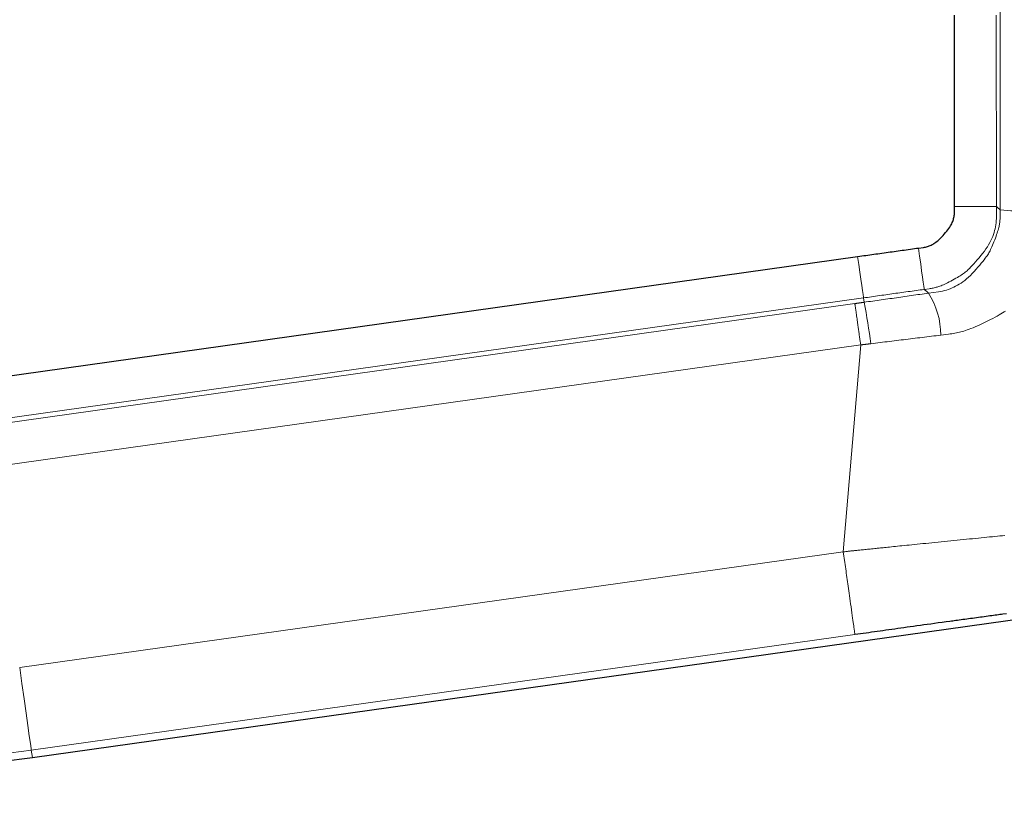
# Model space of a CAD drawing. Units: millimetres. Extents: x -1866 to -1026, y -1055 to -461.
# Drawn here: x -1759 to -1747, y -952 to -942 of the extents above; entities that cross this region are included whole.
import ezdxf

# ---------------------------------------------------------------- set-up
doc = ezdxf.new("R2010")
doc.units = ezdxf.units.MM
doc.header["$PDSIZE"] = -3
for name, pattern in [('ハッチング', [2, 1, 1]), ('中線', [2, 1, 1]), ('寸法線', [2, 1, 1])]:
    doc.linetypes.add(name, pattern=pattern)
doc.layers.add('1', color=7, linetype='Continuous')
for name, color, linetype, lineweight in [('AM_0', 7, '中線', 30), ('AM_5', 3, '寸法線', 13), ('AM_8', 1, 'ハッチング', 13)]:
    doc.layers.add(name, color=color, linetype=linetype, lineweight=lineweight)
doc.styles.get("Standard").update_dxf_attribs({"font": 'romans.shx', "width": 0.7, "bigfont": 'extfont.shx'})
doc.dimstyles.new('SYS$0', dxfattribs={"dimtxt": 3.2, "dimasz": 1, "dimexe": 1, "dimexo": 1, "dimgap": 1.5, "dimtad": 1, "dimdsep": 46, "dimtxsty": 'STANDARD', "dimblk": 'DOT', "dimcen": 0, "dimclrd": 256, "dimclre": 256, "dimclrt": 2, "dimadec": 0, "dimazin": 2, "dimtp": 0.1, "dimtm": 0.1, "dimtfac": 0.71, "dimtmove": 0, "dimatfit": 3, "dimldrblk": 'OPEN30', "dimfxl": 1, "dimlwd": -1, "dimlwe": -1, "dimarcsym": 0})

# ---------------------------------------------------------------- blocks, each defined once
blk = doc.blocks.new('_Dot')
at = {"color": 0, "linetype": 'ByBlock', "lineweight": -2}
blk.add_line((-0.5, 0), (-1, 0), dxfattribs=at)
at = {"color": 0, "linetype": 'ByBlock', "const_width": 0.5}
blk.add_lwpolyline([(-0.25, 0, 1), (0.25, 0, 1)], format="xyb", close=True, dxfattribs=at)
blk = doc.blocks.new('*D43')
at = {"layer": 'AM_5'}
for p, q in [((-1742.008, -939.969), (-1742.008, -977.049)), ((-1802.997, -940.022), (-1802.997, -977.049)), ((-1800.997, -975.049), (-1744.008, -975.049))]:
    blk.add_line(p, q, dxfattribs=at)
at = {"layer": 'Defpoints', "color": 0}
for p in [(-1742.008, -937.969), (-1802.997, -938.022), (-1742.008, -975.049)]:
    blk.add_point(p, dxfattribs=at)
at = {"layer": 'AM_5', "xscale": 2, "yscale": 2, "zscale": 2, "rotation": 180}
blk.add_blockref('_Dot', (-1802.997, -975.049), dxfattribs=at)
at = {"layer": 'AM_5', "xscale": 2, "yscale": 2, "zscale": 2}
blk.add_blockref('_Dot', (-1742.008, -975.049), dxfattribs=at)
at = {"layer": 'AM_5', "color": 2, "insert": (-1772.503, -968.849), "char_height": 6.4, "attachment_point": 5}
blk.add_mtext('67', dxfattribs=at)
blk = doc.blocks.new('_OPEN30')
at = {"color": 0, "linetype": 'ByBlock'}
for p, q in [((-1, 0.2679), (0, 0)), ((0, 0), (-1, -0.2679)), ((0, 0), (-1, 0))]:
    blk.add_line(p, q, dxfattribs=at)

msp = doc.modelspace()

# ---------------------------------------------------------------- linework, layer by layer
at = {"layer": '1', "color": 7, "linetype": 'Continuous'}
msp.add_line((-1759.232, -946.483), (-1748.725, -945.007), dxfattribs=at)
for points in [[(-1747.566, -944.41), (-1747.566, -944.234), (-1747.566, -944.057), (-1747.566, -943.881), (-1747.566, -943.705), (-1747.566, -943.529), (-1747.566, -943.353), (-1747.566, -943.177), (-1747.567, -943.001), (-1747.567, -942.825), (-1747.567, -942.649), (-1747.567, -942.472), (-1747.567, -942.296), (-1747.567, -942.12)], [(-1747.997, -944.905), (-1747.938, -944.897), (-1747.926, -944.895), (-1747.914, -944.893), (-1747.902, -944.89), (-1747.891, -944.887), (-1747.879, -944.883), (-1747.868, -944.879), (-1747.856, -944.875), (-1747.845, -944.87), (-1747.834, -944.864), (-1747.823, -944.859), (-1747.823, -944.859), (-1747.812, -944.852), (-1747.8, -944.844), (-1747.788, -944.835), (-1747.775, -944.825), (-1747.762, -944.814), (-1747.748, -944.801), (-1747.734, -944.787), (-1747.719, -944.772), (-1747.704, -944.756), (-1747.689, -944.738), (-1747.689, -944.738), (-1747.674, -944.721), (-1747.66, -944.703), (-1747.647, -944.687), (-1747.635, -944.671), (-1747.624, -944.656), (-1747.615, -944.641), (-1747.606, -944.627), (-1747.599, -944.614), (-1747.593, -944.601), (-1747.588, -944.589), (-1747.588, -944.589), (-1747.584, -944.577), (-1747.58, -944.565), (-1747.577, -944.554), (-1747.574, -944.542), (-1747.571, -944.53), (-1747.569, -944.518), (-1747.568, -944.506), (-1747.567, -944.494), (-1747.566, -944.482), (-1747.566, -944.47), (-1747.566, -944.41)], [(-1748.725, -945.007), (-1748.7, -945.003), (-1748.676, -945), (-1748.652, -944.996), (-1748.628, -944.993), (-1748.603, -944.99), (-1748.579, -944.986), (-1748.555, -944.983), (-1748.531, -944.979), (-1748.506, -944.976), (-1748.482, -944.973), (-1748.458, -944.969), (-1748.434, -944.966), (-1748.409, -944.962), (-1748.385, -944.959), (-1748.361, -944.956), (-1748.337, -944.952), (-1748.313, -944.949), (-1748.288, -944.946), (-1748.264, -944.942), (-1748.24, -944.939), (-1748.216, -944.935), (-1748.191, -944.932), (-1748.167, -944.929), (-1748.143, -944.925), (-1748.119, -944.922), (-1748.094, -944.919), (-1748.07, -944.915), (-1748.046, -944.912), (-1748.022, -944.908), (-1747.997, -944.905)], [(-1746.945, -949.28), (-1746.99, -949.286), (-1747.006, -949.288), (-1747.023, -949.29), (-1747.041, -949.293), (-1747.06, -949.295), (-1747.08, -949.298), (-1747.1, -949.301), (-1747.121, -949.304), (-1747.143, -949.306), (-1747.165, -949.309), (-1747.188, -949.313), (-1747.211, -949.316), (-1747.234, -949.319), (-1747.257, -949.322), (-1747.281, -949.325), (-1747.305, -949.328), (-1747.328, -949.331), (-1747.352, -949.335), (-1747.375, -949.338), (-1747.398, -949.341), (-1747.421, -949.344), (-1747.444, -949.347), (-1747.466, -949.35), (-1747.488, -949.353), (-1747.509, -949.356), (-1747.53, -949.359), (-1747.55, -949.362), (-1747.569, -949.364), (-1747.587, -949.367), (-1747.604, -949.369), (-1747.621, -949.371), (-1747.668, -949.378), (-1747.715, -949.384), (-1747.76, -949.39), (-1747.805, -949.397), (-1747.849, -949.403), (-1747.892, -949.408), (-1747.934, -949.414), (-1747.975, -949.42), (-1748.016, -949.426), (-1748.056, -949.431), (-1748.095, -949.436), (-1748.133, -949.442), (-1748.171, -949.447), (-1748.209, -949.452), (-1748.245, -949.457), (-1748.282, -949.462), (-1748.318, -949.467), (-1748.353, -949.472), (-1748.388, -949.477), (-1748.423, -949.482), (-1748.457, -949.487), (-1748.491, -949.491), (-1748.525, -949.496), (-1748.558, -949.501), (-1748.592, -949.506), (-1748.625, -949.51), (-1748.658, -949.515), (-1748.691, -949.519), (-1748.724, -949.524), (-1748.757, -949.529)]]:
    msp.add_lwpolyline(points, dxfattribs=at)
at = {"layer": 'AM_0'}
for p, q in [((-1759.232, -946.483), (-1748.725, -945.007)), ((-1758.597, -951), (-1743.709, -948.908))]:
    msp.add_line(p, q, dxfattribs=at)
for points in [[(-1747.566, -944.41), (-1747.566, -944.234), (-1747.566, -944.057), (-1747.566, -943.881), (-1747.566, -943.705), (-1747.566, -943.529), (-1747.566, -943.353), (-1747.566, -943.177), (-1747.567, -943.001), (-1747.567, -942.825), (-1747.567, -942.649), (-1747.567, -942.472), (-1747.567, -942.296), (-1747.567, -942.12)], [(-1747.997, -944.905), (-1747.938, -944.897), (-1747.926, -944.895), (-1747.914, -944.893), (-1747.902, -944.89), (-1747.891, -944.887), (-1747.879, -944.883), (-1747.868, -944.879), (-1747.856, -944.875), (-1747.845, -944.87), (-1747.834, -944.864), (-1747.823, -944.859), (-1747.823, -944.859), (-1747.812, -944.852), (-1747.8, -944.844), (-1747.788, -944.835), (-1747.775, -944.825), (-1747.762, -944.814), (-1747.748, -944.801), (-1747.734, -944.787), (-1747.719, -944.772), (-1747.704, -944.756), (-1747.689, -944.738), (-1747.689, -944.738), (-1747.674, -944.721), (-1747.66, -944.703), (-1747.647, -944.687), (-1747.635, -944.671), (-1747.624, -944.656), (-1747.615, -944.641), (-1747.606, -944.627), (-1747.599, -944.614), (-1747.593, -944.601), (-1747.588, -944.589), (-1747.588, -944.589), (-1747.584, -944.577), (-1747.58, -944.565), (-1747.577, -944.554), (-1747.574, -944.542), (-1747.571, -944.53), (-1747.569, -944.518), (-1747.568, -944.506), (-1747.567, -944.494), (-1747.566, -944.482), (-1747.566, -944.47), (-1747.566, -944.41)], [(-1748.725, -945.007), (-1748.7, -945.003), (-1748.676, -945), (-1748.652, -944.996), (-1748.628, -944.993), (-1748.603, -944.99), (-1748.579, -944.986), (-1748.555, -944.983), (-1748.531, -944.979), (-1748.506, -944.976), (-1748.482, -944.973), (-1748.458, -944.969), (-1748.434, -944.966), (-1748.409, -944.962), (-1748.385, -944.959), (-1748.361, -944.956), (-1748.337, -944.952), (-1748.313, -944.949), (-1748.288, -944.946), (-1748.264, -944.942), (-1748.24, -944.939), (-1748.216, -944.935), (-1748.191, -944.932), (-1748.167, -944.929), (-1748.143, -944.925), (-1748.119, -944.922), (-1748.094, -944.919), (-1748.07, -944.915), (-1748.046, -944.912), (-1748.022, -944.908), (-1747.997, -944.905)]]:
    msp.add_lwpolyline(points, dxfattribs=at)
msp.add_arc((-1759.293, -946.049), 5, 186.5, 278, dxfattribs=at)
at = {"layer": 'AM_8'}
for p, q in [((-1748.655, -945.502), (-1759.163, -946.978)), ((-1748.655, -945.502), (-1759.163, -946.978)), ((-1748.648, -945.554), (-1748.655, -945.502)), ((-1748.648, -945.554), (-1748.655, -945.502)), ((-1759.155, -947.031), (-1748.758, -945.569)), ((-1759.155, -947.031), (-1748.758, -945.569)), ((-1748.689, -946.064), (-1759.086, -947.526)), ((-1748.689, -946.064), (-1759.086, -947.526)), ((-1748.689, -946.064), (-1748.897, -948.539)), ((-1748.689, -946.064), (-1748.897, -948.539)), ((-1758.749, -949.923), (-1748.897, -948.539)), ((-1758.749, -949.923), (-1748.897, -948.539)), ((-1748.757, -949.529), (-1758.61, -950.913)), ((-1748.757, -949.529), (-1758.61, -950.913)), ((-1758.597, -951), (-1758.61, -950.913)), ((-1758.597, -951), (-1758.61, -950.913))]:
    msp.add_line(p, q, dxfattribs=at)
for points in [[(-1747.02, -944.449), (-1747.02, -944.09), (-1747.02, -943.731), (-1747.02, -943.371), (-1747.02, -943.012), (-1747.02, -942.652), (-1747.02, -942.293), (-1747.02, -941.933)], [(-1747.02, -944.449), (-1747.02, -944.09), (-1747.02, -943.731), (-1747.02, -943.371), (-1747.02, -943.012), (-1747.02, -942.652), (-1747.02, -942.293), (-1747.02, -941.933)], [(-1747.067, -942.12), (-1747.067, -942.296), (-1747.067, -942.472), (-1747.067, -942.648), (-1747.067, -942.824), (-1747.067, -943.001), (-1747.067, -943.177), (-1747.066, -943.353), (-1747.066, -943.529), (-1747.066, -943.705), (-1747.066, -943.881), (-1747.066, -944.057), (-1747.066, -944.233), (-1747.066, -944.41)], [(-1747.067, -942.12), (-1747.067, -942.296), (-1747.067, -942.472), (-1747.067, -942.648), (-1747.067, -942.824), (-1747.067, -943.001), (-1747.067, -943.177), (-1747.066, -943.353), (-1747.066, -943.529), (-1747.066, -943.705), (-1747.066, -943.881), (-1747.066, -944.057), (-1747.066, -944.233), (-1747.066, -944.41)], [(-1747.066, -944.41), (-1747.066, -944.53), (-1747.066, -944.554), (-1747.068, -944.578), (-1747.07, -944.602), (-1747.073, -944.626), (-1747.077, -944.65), (-1747.082, -944.674), (-1747.088, -944.697), (-1747.094, -944.721), (-1747.102, -944.745), (-1747.11, -944.768), (-1747.11, -944.768), (-1747.12, -944.792), (-1747.131, -944.816), (-1747.144, -944.84), (-1747.158, -944.865), (-1747.173, -944.89), (-1747.19, -944.916), (-1747.208, -944.942), (-1747.228, -944.968), (-1747.25, -944.994), (-1747.273, -945.021), (-1747.273, -945.021), (-1747.296, -945.048), (-1747.317, -945.072), (-1747.337, -945.094), (-1747.356, -945.114), (-1747.373, -945.132), (-1747.389, -945.149), (-1747.403, -945.163), (-1747.416, -945.176), (-1747.427, -945.186), (-1747.438, -945.194), (-1747.438, -945.194), (-1747.448, -945.202), (-1747.459, -945.21), (-1747.471, -945.219), (-1747.485, -945.228), (-1747.499, -945.237), (-1747.515, -945.247), (-1747.532, -945.257), (-1747.55, -945.267), (-1747.57, -945.278), (-1747.59, -945.289), (-1747.59, -945.289), (-1747.611, -945.3), (-1747.63, -945.311), (-1747.649, -945.32), (-1747.667, -945.329), (-1747.684, -945.337), (-1747.699, -945.344), (-1747.714, -945.35), (-1747.728, -945.356), (-1747.741, -945.361), (-1747.753, -945.365), (-1747.753, -945.365), (-1747.764, -945.369), (-1747.775, -945.372), (-1747.787, -945.375), (-1747.799, -945.378), (-1747.81, -945.381), (-1747.822, -945.384), (-1747.834, -945.386), (-1747.845, -945.388), (-1747.857, -945.39), (-1747.869, -945.392), (-1747.929, -945.4)], [(-1747.066, -944.41), (-1747.066, -944.53), (-1747.066, -944.554), (-1747.068, -944.578), (-1747.07, -944.602), (-1747.073, -944.626), (-1747.077, -944.65), (-1747.082, -944.674), (-1747.088, -944.697), (-1747.094, -944.721), (-1747.102, -944.745), (-1747.11, -944.768), (-1747.11, -944.768), (-1747.12, -944.792), (-1747.131, -944.816), (-1747.144, -944.84), (-1747.158, -944.865), (-1747.173, -944.89), (-1747.19, -944.916), (-1747.208, -944.942), (-1747.228, -944.968), (-1747.25, -944.994), (-1747.273, -945.021), (-1747.273, -945.021), (-1747.296, -945.048), (-1747.317, -945.072), (-1747.337, -945.094), (-1747.356, -945.114), (-1747.373, -945.132), (-1747.389, -945.149), (-1747.403, -945.163), (-1747.416, -945.176), (-1747.427, -945.186), (-1747.438, -945.194), (-1747.438, -945.194), (-1747.448, -945.202), (-1747.459, -945.21), (-1747.471, -945.219), (-1747.485, -945.228), (-1747.499, -945.237), (-1747.515, -945.247), (-1747.532, -945.257), (-1747.55, -945.267), (-1747.57, -945.278), (-1747.59, -945.289), (-1747.59, -945.289), (-1747.611, -945.3), (-1747.63, -945.311), (-1747.649, -945.32), (-1747.667, -945.329), (-1747.684, -945.337), (-1747.699, -945.344), (-1747.714, -945.35), (-1747.728, -945.356), (-1747.741, -945.361), (-1747.753, -945.365), (-1747.753, -945.365), (-1747.764, -945.369), (-1747.775, -945.372), (-1747.787, -945.375), (-1747.799, -945.378), (-1747.81, -945.381), (-1747.822, -945.384), (-1747.834, -945.386), (-1747.845, -945.388), (-1747.857, -945.39), (-1747.869, -945.392), (-1747.929, -945.4)], [(-1747.877, -945.445), (-1747.758, -945.428), (-1747.734, -945.424), (-1747.71, -945.42), (-1747.687, -945.414), (-1747.664, -945.408), (-1747.641, -945.4), (-1747.619, -945.392), (-1747.596, -945.383), (-1747.574, -945.374), (-1747.553, -945.363), (-1747.531, -945.351), (-1747.531, -945.351), (-1747.51, -945.339), (-1747.488, -945.325), (-1747.466, -945.309), (-1747.444, -945.292), (-1747.422, -945.273), (-1747.4, -945.253), (-1747.377, -945.232), (-1747.354, -945.209), (-1747.331, -945.185), (-1747.308, -945.159), (-1747.308, -945.159), (-1747.286, -945.133), (-1747.265, -945.109), (-1747.246, -945.086), (-1747.229, -945.065), (-1747.213, -945.046), (-1747.199, -945.028), (-1747.187, -945.012), (-1747.177, -944.998), (-1747.168, -944.985), (-1747.161, -944.974), (-1747.161, -944.974), (-1747.154, -944.963), (-1747.148, -944.951), (-1747.141, -944.938), (-1747.134, -944.923), (-1747.126, -944.907), (-1747.119, -944.89), (-1747.111, -944.871), (-1747.103, -944.852), (-1747.095, -944.831), (-1747.086, -944.809), (-1747.086, -944.809), (-1747.078, -944.787), (-1747.07, -944.765), (-1747.063, -944.745), (-1747.057, -944.726), (-1747.051, -944.708), (-1747.046, -944.691), (-1747.041, -944.676), (-1747.037, -944.661), (-1747.034, -944.647), (-1747.032, -944.634), (-1747.032, -944.634), (-1747.029, -944.622), (-1747.028, -944.61), (-1747.026, -944.598), (-1747.024, -944.586), (-1747.023, -944.573), (-1747.022, -944.561), (-1747.021, -944.549), (-1747.021, -944.536), (-1747.02, -944.524), (-1747.02, -944.512), (-1747.02, -944.449)], [(-1747.877, -945.445), (-1747.758, -945.428), (-1747.734, -945.424), (-1747.71, -945.42), (-1747.687, -945.414), (-1747.664, -945.408), (-1747.641, -945.4), (-1747.619, -945.392), (-1747.596, -945.383), (-1747.574, -945.374), (-1747.553, -945.363), (-1747.531, -945.351), (-1747.531, -945.351), (-1747.51, -945.339), (-1747.488, -945.325), (-1747.466, -945.309), (-1747.444, -945.292), (-1747.422, -945.273), (-1747.4, -945.253), (-1747.377, -945.232), (-1747.354, -945.209), (-1747.331, -945.185), (-1747.308, -945.159), (-1747.308, -945.159), (-1747.286, -945.133), (-1747.265, -945.109), (-1747.246, -945.086), (-1747.229, -945.065), (-1747.213, -945.046), (-1747.199, -945.028), (-1747.187, -945.012), (-1747.177, -944.998), (-1747.168, -944.985), (-1747.161, -944.974), (-1747.161, -944.974), (-1747.154, -944.963), (-1747.148, -944.951), (-1747.141, -944.938), (-1747.134, -944.923), (-1747.126, -944.907), (-1747.119, -944.89), (-1747.111, -944.871), (-1747.103, -944.852), (-1747.095, -944.831), (-1747.086, -944.809), (-1747.086, -944.809), (-1747.078, -944.787), (-1747.07, -944.765), (-1747.063, -944.745), (-1747.057, -944.726), (-1747.051, -944.708), (-1747.046, -944.691), (-1747.041, -944.676), (-1747.037, -944.661), (-1747.034, -944.647), (-1747.032, -944.634), (-1747.032, -944.634), (-1747.029, -944.622), (-1747.028, -944.61), (-1747.026, -944.598), (-1747.024, -944.586), (-1747.023, -944.573), (-1747.022, -944.561), (-1747.021, -944.549), (-1747.021, -944.536), (-1747.02, -944.524), (-1747.02, -944.512), (-1747.02, -944.449)], [(-1747.566, -944.41), (-1747.47, -944.41), (-1747.377, -944.41), (-1747.291, -944.41), (-1747.216, -944.41), (-1747.153, -944.41), (-1747.107, -944.41), (-1747.077, -944.41), (-1747.066, -944.41)], [(-1747.566, -944.41), (-1747.47, -944.41), (-1747.377, -944.41), (-1747.291, -944.41), (-1747.216, -944.41), (-1747.153, -944.41), (-1747.107, -944.41), (-1747.077, -944.41), (-1747.066, -944.41)], [(-1747.066, -944.41), (-1747.052, -944.422), (-1747.02, -944.449)], [(-1747.066, -944.41), (-1747.052, -944.422), (-1747.02, -944.449)], [(-1747.997, -944.905), (-1747.984, -945.001), (-1747.971, -945.093), (-1747.96, -945.178), (-1747.949, -945.252), (-1747.941, -945.314), (-1747.934, -945.36), (-1747.93, -945.389), (-1747.929, -945.4)], [(-1747.997, -944.905), (-1747.984, -945.001), (-1747.971, -945.093), (-1747.96, -945.178), (-1747.949, -945.252), (-1747.941, -945.314), (-1747.934, -945.36), (-1747.93, -945.389), (-1747.929, -945.4)], [(-1748.725, -945.007), (-1748.711, -945.102), (-1748.698, -945.194), (-1748.686, -945.279), (-1748.676, -945.354), (-1748.667, -945.415), (-1748.661, -945.461), (-1748.657, -945.491), (-1748.655, -945.502)], [(-1748.725, -945.007), (-1748.711, -945.102), (-1748.698, -945.194), (-1748.686, -945.279), (-1748.676, -945.354), (-1748.667, -945.415), (-1748.661, -945.461), (-1748.657, -945.491), (-1748.655, -945.502)], [(-1747.929, -945.4), (-1747.953, -945.404), (-1747.977, -945.407), (-1748.001, -945.41), (-1748.026, -945.414), (-1748.05, -945.417), (-1748.074, -945.42), (-1748.098, -945.424), (-1748.122, -945.427), (-1748.147, -945.431), (-1748.171, -945.434), (-1748.195, -945.437), (-1748.219, -945.441), (-1748.244, -945.444), (-1748.268, -945.447), (-1748.292, -945.451), (-1748.316, -945.454), (-1748.34, -945.458), (-1748.365, -945.461), (-1748.389, -945.464), (-1748.413, -945.468), (-1748.437, -945.471), (-1748.461, -945.474), (-1748.486, -945.478), (-1748.51, -945.481), (-1748.534, -945.485), (-1748.558, -945.488), (-1748.582, -945.491), (-1748.607, -945.495), (-1748.631, -945.498), (-1748.655, -945.502)], [(-1747.929, -945.4), (-1747.953, -945.404), (-1747.977, -945.407), (-1748.001, -945.41), (-1748.026, -945.414), (-1748.05, -945.417), (-1748.074, -945.42), (-1748.098, -945.424), (-1748.122, -945.427), (-1748.147, -945.431), (-1748.171, -945.434), (-1748.195, -945.437), (-1748.219, -945.441), (-1748.244, -945.444), (-1748.268, -945.447), (-1748.292, -945.451), (-1748.316, -945.454), (-1748.34, -945.458), (-1748.365, -945.461), (-1748.389, -945.464), (-1748.413, -945.468), (-1748.437, -945.471), (-1748.461, -945.474), (-1748.486, -945.478), (-1748.51, -945.481), (-1748.534, -945.485), (-1748.558, -945.488), (-1748.582, -945.491), (-1748.607, -945.495), (-1748.631, -945.498), (-1748.655, -945.502)], [(-1747.877, -945.445), (-1747.898, -945.427), (-1747.929, -945.4)], [(-1747.877, -945.445), (-1747.898, -945.427), (-1747.929, -945.4)], [(-1748.648, -945.554), (-1748.622, -945.55), (-1748.596, -945.546), (-1748.57, -945.543), (-1748.545, -945.539), (-1748.519, -945.536), (-1748.493, -945.532), (-1748.467, -945.528), (-1748.442, -945.525), (-1748.416, -945.521), (-1748.39, -945.517), (-1748.364, -945.514), (-1748.339, -945.51), (-1748.313, -945.507), (-1748.287, -945.503), (-1748.261, -945.499), (-1748.236, -945.496), (-1748.21, -945.492), (-1748.184, -945.488), (-1748.159, -945.485), (-1748.133, -945.481), (-1748.108, -945.478), (-1748.082, -945.474), (-1748.056, -945.47), (-1748.031, -945.467), (-1748.005, -945.463), (-1747.98, -945.46), (-1747.954, -945.456), (-1747.928, -945.452), (-1747.903, -945.449), (-1747.877, -945.445)], [(-1748.648, -945.554), (-1748.622, -945.55), (-1748.596, -945.546), (-1748.57, -945.543), (-1748.545, -945.539), (-1748.519, -945.536), (-1748.493, -945.532), (-1748.467, -945.528), (-1748.442, -945.525), (-1748.416, -945.521), (-1748.39, -945.517), (-1748.364, -945.514), (-1748.339, -945.51), (-1748.313, -945.507), (-1748.287, -945.503), (-1748.261, -945.499), (-1748.236, -945.496), (-1748.21, -945.492), (-1748.184, -945.488), (-1748.159, -945.485), (-1748.133, -945.481), (-1748.108, -945.478), (-1748.082, -945.474), (-1748.056, -945.47), (-1748.031, -945.467), (-1748.005, -945.463), (-1747.98, -945.46), (-1747.954, -945.456), (-1747.928, -945.452), (-1747.903, -945.449), (-1747.877, -945.445)], [(-1748.758, -945.569), (-1748.755, -945.569), (-1748.751, -945.568), (-1748.747, -945.568), (-1748.744, -945.567), (-1748.74, -945.567), (-1748.736, -945.566), (-1748.732, -945.566), (-1748.729, -945.565), (-1748.725, -945.565), (-1748.721, -945.564), (-1748.718, -945.564), (-1748.714, -945.563), (-1748.71, -945.563), (-1748.707, -945.562), (-1748.703, -945.562), (-1748.699, -945.561), (-1748.696, -945.561), (-1748.692, -945.56), (-1748.688, -945.559), (-1748.685, -945.559), (-1748.681, -945.558), (-1748.677, -945.558), (-1748.673, -945.557), (-1748.67, -945.557), (-1748.666, -945.556), (-1748.662, -945.556), (-1748.659, -945.555), (-1748.655, -945.555), (-1748.651, -945.554), (-1748.648, -945.554)], [(-1748.758, -945.569), (-1748.755, -945.569), (-1748.751, -945.568), (-1748.747, -945.568), (-1748.744, -945.567), (-1748.74, -945.567), (-1748.736, -945.566), (-1748.732, -945.566), (-1748.729, -945.565), (-1748.725, -945.565), (-1748.721, -945.564), (-1748.718, -945.564), (-1748.714, -945.563), (-1748.71, -945.563), (-1748.707, -945.562), (-1748.703, -945.562), (-1748.699, -945.561), (-1748.696, -945.561), (-1748.692, -945.56), (-1748.688, -945.559), (-1748.685, -945.559), (-1748.681, -945.558), (-1748.677, -945.558), (-1748.673, -945.557), (-1748.67, -945.557), (-1748.666, -945.556), (-1748.662, -945.556), (-1748.659, -945.555), (-1748.655, -945.555), (-1748.651, -945.554), (-1748.648, -945.554)], [(-1748.758, -945.569), (-1748.758, -945.57), (-1748.758, -945.571), (-1748.758, -945.572), (-1748.758, -945.573), (-1748.757, -945.576), (-1748.757, -945.578), (-1748.757, -945.581), (-1748.756, -945.585), (-1748.756, -945.589), (-1748.755, -945.594), (-1748.754, -945.599), (-1748.754, -945.599), (-1748.753, -945.605), (-1748.752, -945.612), (-1748.751, -945.621), (-1748.75, -945.631), (-1748.748, -945.642), (-1748.746, -945.654), (-1748.744, -945.668), (-1748.742, -945.683), (-1748.74, -945.7), (-1748.737, -945.717), (-1748.737, -945.717), (-1748.735, -945.735), (-1748.732, -945.753), (-1748.73, -945.77), (-1748.728, -945.786), (-1748.726, -945.802), (-1748.723, -945.817), (-1748.721, -945.832), (-1748.719, -945.846), (-1748.718, -945.859), (-1748.716, -945.872), (-1748.716, -945.872), (-1748.714, -945.885), (-1748.712, -945.898), (-1748.71, -945.911), (-1748.708, -945.924), (-1748.707, -945.936), (-1748.705, -945.949), (-1748.703, -945.962), (-1748.701, -945.975), (-1748.7, -945.987), (-1748.698, -946), (-1748.689, -946.064)], [(-1748.689, -946.064), (-1748.698, -946), (-1748.7, -945.987), (-1748.701, -945.975), (-1748.703, -945.962), (-1748.705, -945.949), (-1748.707, -945.936), (-1748.708, -945.924), (-1748.71, -945.911), (-1748.712, -945.898), (-1748.714, -945.885), (-1748.716, -945.872), (-1748.716, -945.872), (-1748.718, -945.859), (-1748.719, -945.846), (-1748.721, -945.832), (-1748.723, -945.817), (-1748.726, -945.802), (-1748.728, -945.786), (-1748.73, -945.77), (-1748.732, -945.753), (-1748.735, -945.735), (-1748.737, -945.717), (-1748.737, -945.717), (-1748.74, -945.7), (-1748.742, -945.683), (-1748.744, -945.668), (-1748.746, -945.654), (-1748.748, -945.642), (-1748.75, -945.631), (-1748.751, -945.621), (-1748.752, -945.612), (-1748.753, -945.605), (-1748.754, -945.599), (-1748.754, -945.599), (-1748.755, -945.594), (-1748.756, -945.589), (-1748.756, -945.585), (-1748.757, -945.581), (-1748.757, -945.578), (-1748.757, -945.576), (-1748.758, -945.573), (-1748.758, -945.572), (-1748.758, -945.571), (-1748.758, -945.57), (-1748.758, -945.569)], [(-1746.957, -945.659), (-1746.973, -945.67), (-1746.991, -945.682), (-1747.011, -945.694), (-1747.032, -945.706), (-1747.056, -945.719), (-1747.081, -945.733), (-1747.108, -945.747), (-1747.136, -945.762), (-1747.167, -945.777), (-1747.199, -945.792), (-1747.199, -945.792), (-1747.231, -945.808), (-1747.262, -945.822), (-1747.291, -945.835), (-1747.319, -945.847), (-1747.345, -945.858), (-1747.37, -945.869), (-1747.393, -945.877), (-1747.415, -945.885), (-1747.435, -945.892), (-1747.454, -945.898), (-1747.454, -945.898), (-1747.472, -945.903), (-1747.49, -945.908), (-1747.508, -945.912), (-1747.526, -945.917), (-1747.544, -945.92), (-1747.563, -945.924), (-1747.581, -945.927), (-1747.6, -945.93), (-1747.618, -945.933), (-1747.637, -945.936), (-1747.73, -945.947)], [(-1746.957, -945.659), (-1746.973, -945.67), (-1746.991, -945.682), (-1747.011, -945.694), (-1747.032, -945.706), (-1747.056, -945.719), (-1747.081, -945.733), (-1747.108, -945.747), (-1747.136, -945.762), (-1747.167, -945.777), (-1747.199, -945.792), (-1747.199, -945.792), (-1747.231, -945.808), (-1747.262, -945.822), (-1747.291, -945.835), (-1747.319, -945.847), (-1747.345, -945.858), (-1747.37, -945.869), (-1747.393, -945.877), (-1747.415, -945.885), (-1747.435, -945.892), (-1747.454, -945.898), (-1747.454, -945.898), (-1747.472, -945.903), (-1747.49, -945.908), (-1747.508, -945.912), (-1747.526, -945.917), (-1747.544, -945.92), (-1747.563, -945.924), (-1747.581, -945.927), (-1747.6, -945.93), (-1747.618, -945.933), (-1747.637, -945.936), (-1747.73, -945.947)], [(-1747.73, -945.947), (-1747.758, -945.95), (-1747.785, -945.954), (-1747.813, -945.957), (-1747.841, -945.961), (-1747.869, -945.964), (-1747.897, -945.967), (-1747.924, -945.971), (-1747.952, -945.974), (-1747.98, -945.978), (-1748.008, -945.981), (-1748.036, -945.985), (-1748.064, -945.988), (-1748.092, -945.991), (-1748.12, -945.995), (-1748.148, -945.998), (-1748.176, -946.002), (-1748.204, -946.005), (-1748.232, -946.008), (-1748.26, -946.012), (-1748.288, -946.015), (-1748.316, -946.019), (-1748.344, -946.022), (-1748.372, -946.026), (-1748.4, -946.029), (-1748.428, -946.032), (-1748.456, -946.036), (-1748.484, -946.039), (-1748.512, -946.043), (-1748.54, -946.046), (-1748.568, -946.05)], [(-1747.73, -945.947), (-1747.758, -945.95), (-1747.785, -945.954), (-1747.813, -945.957), (-1747.841, -945.961), (-1747.869, -945.964), (-1747.897, -945.967), (-1747.924, -945.971), (-1747.952, -945.974), (-1747.98, -945.978), (-1748.008, -945.981), (-1748.036, -945.985), (-1748.064, -945.988), (-1748.092, -945.991), (-1748.12, -945.995), (-1748.148, -945.998), (-1748.176, -946.002), (-1748.204, -946.005), (-1748.232, -946.008), (-1748.26, -946.012), (-1748.288, -946.015), (-1748.316, -946.019), (-1748.344, -946.022), (-1748.372, -946.026), (-1748.4, -946.029), (-1748.428, -946.032), (-1748.456, -946.036), (-1748.484, -946.039), (-1748.512, -946.043), (-1748.54, -946.046), (-1748.568, -946.05)], [(-1748.568, -946.05), (-1748.572, -946.05), (-1748.576, -946.051), (-1748.58, -946.051), (-1748.584, -946.052), (-1748.588, -946.052), (-1748.592, -946.053), (-1748.596, -946.053), (-1748.6, -946.054), (-1748.604, -946.054), (-1748.608, -946.055), (-1748.612, -946.055), (-1748.616, -946.056), (-1748.62, -946.056), (-1748.624, -946.057), (-1748.628, -946.057), (-1748.632, -946.058), (-1748.636, -946.058), (-1748.64, -946.058), (-1748.644, -946.059), (-1748.648, -946.059), (-1748.653, -946.06), (-1748.657, -946.06), (-1748.661, -946.061), (-1748.665, -946.061), (-1748.669, -946.062), (-1748.673, -946.062), (-1748.677, -946.063), (-1748.681, -946.063), (-1748.685, -946.064), (-1748.689, -946.064), (-1748.689, -946.064), (-1748.689, -946.064), (-1748.689, -946.064), (-1748.689, -946.064), (-1748.689, -946.064), (-1748.689, -946.064), (-1748.689, -946.064), (-1748.689, -946.064), (-1748.689, -946.064), (-1748.689, -946.064), (-1748.689, -946.064), (-1748.689, -946.064), (-1748.689, -946.064), (-1748.689, -946.064), (-1748.689, -946.064), (-1748.689, -946.064), (-1748.689, -946.064), (-1748.689, -946.064), (-1748.689, -946.064), (-1748.689, -946.064), (-1748.689, -946.064), (-1748.689, -946.064), (-1748.689, -946.064), (-1748.689, -946.064), (-1748.689, -946.064), (-1748.689, -946.064), (-1748.689, -946.064), (-1748.689, -946.064), (-1748.689, -946.064), (-1748.689, -946.064)], [(-1748.568, -946.05), (-1748.572, -946.05), (-1748.576, -946.051), (-1748.58, -946.051), (-1748.584, -946.052), (-1748.588, -946.052), (-1748.592, -946.053), (-1748.596, -946.053), (-1748.6, -946.054), (-1748.604, -946.054), (-1748.608, -946.055), (-1748.612, -946.055), (-1748.616, -946.056), (-1748.62, -946.056), (-1748.624, -946.057), (-1748.628, -946.057), (-1748.632, -946.058), (-1748.636, -946.058), (-1748.64, -946.058), (-1748.644, -946.059), (-1748.648, -946.059), (-1748.653, -946.06), (-1748.657, -946.06), (-1748.661, -946.061), (-1748.665, -946.061), (-1748.669, -946.062), (-1748.673, -946.062), (-1748.677, -946.063), (-1748.681, -946.063), (-1748.685, -946.064), (-1748.689, -946.064), (-1748.689, -946.064), (-1748.689, -946.064), (-1748.689, -946.064), (-1748.689, -946.064), (-1748.689, -946.064), (-1748.689, -946.064), (-1748.689, -946.064), (-1748.689, -946.064), (-1748.689, -946.064), (-1748.689, -946.064), (-1748.689, -946.064), (-1748.689, -946.064), (-1748.689, -946.064), (-1748.689, -946.064), (-1748.689, -946.064), (-1748.689, -946.064), (-1748.689, -946.064), (-1748.689, -946.064), (-1748.689, -946.064), (-1748.689, -946.064), (-1748.689, -946.064), (-1748.689, -946.064), (-1748.689, -946.064), (-1748.689, -946.064), (-1748.689, -946.064), (-1748.689, -946.064), (-1748.689, -946.064), (-1748.689, -946.064), (-1748.689, -946.064), (-1748.689, -946.064)], [(-1748.897, -948.539), (-1748.887, -948.538), (-1748.877, -948.537), (-1748.867, -948.536), (-1748.857, -948.535), (-1748.847, -948.534), (-1748.837, -948.532), (-1748.827, -948.531), (-1748.816, -948.53), (-1748.805, -948.529), (-1748.795, -948.528), (-1748.784, -948.527), (-1748.772, -948.526), (-1748.761, -948.525), (-1748.749, -948.523), (-1748.736, -948.522), (-1748.724, -948.521), (-1748.711, -948.519), (-1748.698, -948.518), (-1748.684, -948.517), (-1748.67, -948.515), (-1748.656, -948.514), (-1748.641, -948.512), (-1748.625, -948.511), (-1748.609, -948.509), (-1748.593, -948.507), (-1748.576, -948.506), (-1748.558, -948.504), (-1748.54, -948.502), (-1748.521, -948.5), (-1748.502, -948.498), (-1748.492, -948.497), (-1748.48, -948.496), (-1748.467, -948.494), (-1748.453, -948.493), (-1748.437, -948.491), (-1748.421, -948.49), (-1748.403, -948.488), (-1748.384, -948.486), (-1748.364, -948.484), (-1748.343, -948.482), (-1748.321, -948.479), (-1748.298, -948.477), (-1748.273, -948.475), (-1748.248, -948.472), (-1748.222, -948.469), (-1748.195, -948.467), (-1748.166, -948.464), (-1748.137, -948.461), (-1748.107, -948.458), (-1748.076, -948.455), (-1748.045, -948.451), (-1748.012, -948.448), (-1747.979, -948.445), (-1747.945, -948.441), (-1747.91, -948.438), (-1747.874, -948.434), (-1747.838, -948.43), (-1747.801, -948.427), (-1747.763, -948.423), (-1747.725, -948.419), (-1747.687, -948.415), (-1747.649, -948.411), (-1747.611, -948.408), (-1747.573, -948.404), (-1747.535, -948.4), (-1747.498, -948.396), (-1747.461, -948.393), (-1747.424, -948.389), (-1747.388, -948.385), (-1747.352, -948.382), (-1747.316, -948.378), (-1747.281, -948.375), (-1747.247, -948.371), (-1747.213, -948.368), (-1747.179, -948.365), (-1747.146, -948.361), (-1747.114, -948.358), (-1747.083, -948.355), (-1747.052, -948.352), (-1747.023, -948.349), (-1746.994, -948.346), (-1746.966, -948.343)], [(-1748.897, -948.539), (-1748.887, -948.538), (-1748.877, -948.537), (-1748.867, -948.536), (-1748.857, -948.535), (-1748.847, -948.534), (-1748.837, -948.532), (-1748.827, -948.531), (-1748.816, -948.53), (-1748.805, -948.529), (-1748.795, -948.528), (-1748.784, -948.527), (-1748.772, -948.526), (-1748.761, -948.525), (-1748.749, -948.523), (-1748.736, -948.522), (-1748.724, -948.521), (-1748.711, -948.519), (-1748.698, -948.518), (-1748.684, -948.517), (-1748.67, -948.515), (-1748.656, -948.514), (-1748.641, -948.512), (-1748.625, -948.511), (-1748.609, -948.509), (-1748.593, -948.507), (-1748.576, -948.506), (-1748.558, -948.504), (-1748.54, -948.502), (-1748.521, -948.5), (-1748.502, -948.498), (-1748.492, -948.497), (-1748.48, -948.496), (-1748.467, -948.494), (-1748.453, -948.493), (-1748.437, -948.491), (-1748.421, -948.49), (-1748.403, -948.488), (-1748.384, -948.486), (-1748.364, -948.484), (-1748.343, -948.482), (-1748.321, -948.479), (-1748.298, -948.477), (-1748.273, -948.475), (-1748.248, -948.472), (-1748.222, -948.469), (-1748.195, -948.467), (-1748.166, -948.464), (-1748.137, -948.461), (-1748.107, -948.458), (-1748.076, -948.455), (-1748.045, -948.451), (-1748.012, -948.448), (-1747.979, -948.445), (-1747.945, -948.441), (-1747.91, -948.438), (-1747.874, -948.434), (-1747.838, -948.43), (-1747.801, -948.427), (-1747.763, -948.423), (-1747.725, -948.419), (-1747.687, -948.415), (-1747.649, -948.411), (-1747.611, -948.408), (-1747.573, -948.404), (-1747.535, -948.4), (-1747.498, -948.396), (-1747.461, -948.393), (-1747.424, -948.389), (-1747.388, -948.385), (-1747.352, -948.382), (-1747.316, -948.378), (-1747.281, -948.375), (-1747.247, -948.371), (-1747.213, -948.368), (-1747.179, -948.365), (-1747.146, -948.361), (-1747.114, -948.358), (-1747.083, -948.355), (-1747.052, -948.352), (-1747.023, -948.349), (-1746.994, -948.346), (-1746.966, -948.343)], [(-1748.757, -949.529), (-1748.758, -949.527), (-1748.758, -949.526), (-1748.758, -949.524), (-1748.759, -949.52), (-1748.759, -949.516), (-1748.76, -949.511), (-1748.761, -949.505), (-1748.762, -949.498), (-1748.763, -949.49), (-1748.764, -949.48), (-1748.766, -949.47), (-1748.766, -949.47), (-1748.767, -949.458), (-1748.77, -949.443), (-1748.772, -949.426), (-1748.775, -949.406), (-1748.778, -949.383), (-1748.781, -949.358), (-1748.785, -949.331), (-1748.79, -949.301), (-1748.794, -949.268), (-1748.799, -949.233), (-1748.799, -949.233), (-1748.804, -949.197), (-1748.809, -949.162), (-1748.814, -949.128), (-1748.818, -949.095), (-1748.823, -949.064), (-1748.827, -949.033), (-1748.831, -949.004), (-1748.835, -948.976), (-1748.839, -948.948), (-1748.843, -948.922), (-1748.843, -948.922), (-1748.846, -948.897), (-1748.85, -948.871), (-1748.853, -948.846), (-1748.857, -948.82), (-1748.861, -948.795), (-1748.864, -948.769), (-1748.868, -948.744), (-1748.871, -948.718), (-1748.875, -948.692), (-1748.879, -948.667), (-1748.897, -948.539)], [(-1748.897, -948.539), (-1748.879, -948.667), (-1748.875, -948.692), (-1748.871, -948.718), (-1748.868, -948.744), (-1748.864, -948.769), (-1748.861, -948.795), (-1748.857, -948.82), (-1748.853, -948.846), (-1748.85, -948.871), (-1748.846, -948.897), (-1748.843, -948.922), (-1748.843, -948.922), (-1748.839, -948.948), (-1748.835, -948.976), (-1748.831, -949.004), (-1748.827, -949.033), (-1748.823, -949.064), (-1748.818, -949.095), (-1748.814, -949.128), (-1748.809, -949.162), (-1748.804, -949.197), (-1748.799, -949.233), (-1748.799, -949.233), (-1748.794, -949.268), (-1748.79, -949.301), (-1748.785, -949.331), (-1748.781, -949.358), (-1748.778, -949.383), (-1748.775, -949.406), (-1748.772, -949.426), (-1748.77, -949.443), (-1748.767, -949.458), (-1748.766, -949.47), (-1748.766, -949.47), (-1748.764, -949.48), (-1748.763, -949.49), (-1748.762, -949.498), (-1748.761, -949.505), (-1748.76, -949.511), (-1748.759, -949.516), (-1748.759, -949.52), (-1748.758, -949.524), (-1748.758, -949.526), (-1748.758, -949.527), (-1748.757, -949.529)], [(-1746.945, -949.28), (-1746.99, -949.286), (-1747.006, -949.288), (-1747.023, -949.29), (-1747.041, -949.293), (-1747.06, -949.295), (-1747.08, -949.298), (-1747.1, -949.301), (-1747.121, -949.304), (-1747.143, -949.306), (-1747.165, -949.309), (-1747.188, -949.313), (-1747.211, -949.316), (-1747.234, -949.319), (-1747.257, -949.322), (-1747.281, -949.325), (-1747.305, -949.328), (-1747.328, -949.331), (-1747.352, -949.335), (-1747.375, -949.338), (-1747.398, -949.341), (-1747.421, -949.344), (-1747.444, -949.347), (-1747.466, -949.35), (-1747.488, -949.353), (-1747.509, -949.356), (-1747.53, -949.359), (-1747.55, -949.362), (-1747.569, -949.364), (-1747.587, -949.367), (-1747.604, -949.369), (-1747.621, -949.371), (-1747.668, -949.378), (-1747.715, -949.384), (-1747.76, -949.39), (-1747.805, -949.397), (-1747.849, -949.403), (-1747.892, -949.408), (-1747.934, -949.414), (-1747.975, -949.42), (-1748.016, -949.426), (-1748.056, -949.431), (-1748.095, -949.436), (-1748.133, -949.442), (-1748.171, -949.447), (-1748.209, -949.452), (-1748.245, -949.457), (-1748.282, -949.462), (-1748.318, -949.467), (-1748.353, -949.472), (-1748.388, -949.477), (-1748.423, -949.482), (-1748.457, -949.487), (-1748.491, -949.491), (-1748.525, -949.496), (-1748.558, -949.501), (-1748.592, -949.506), (-1748.625, -949.51), (-1748.658, -949.515), (-1748.691, -949.519), (-1748.724, -949.524), (-1748.757, -949.529)], [(-1758.61, -950.913), (-1758.613, -950.891), (-1758.621, -950.833), (-1758.634, -950.741), (-1758.651, -950.617), (-1758.672, -950.468), (-1758.696, -950.298), (-1758.722, -950.114), (-1758.749, -949.923)], [(-1758.61, -950.913), (-1758.613, -950.891), (-1758.621, -950.833), (-1758.634, -950.741), (-1758.651, -950.617), (-1758.672, -950.468), (-1758.696, -950.298), (-1758.722, -950.114), (-1758.749, -949.923)]]:
    msp.add_lwpolyline(points, dxfattribs=at)
for centre, radius, start, end in [((-1746.549, -938.685), 5.784, 265.3228, 272.1111), ((-1746.549, -938.685), 5.784, 265.3228, 272.1111), ((-1748.675, -945.952), 0.945, 0.3121, 32.4593), ((-1748.675, -945.952), 0.945, 0.3121, 32.4593), ((-1755.256, -946.868), 6.737, 6.9735, 11.2456), ((-1755.256, -946.868), 6.737, 6.9735, 11.2456), ((-1759.293, -946.049), 4.912, 186.5, 278), ((-1759.293, -946.049), 4.912, 186.5, 278)]:
    msp.add_arc(centre, radius, start, end, dxfattribs=at)

# ---------------------------------------------------------------- dimensions: what is measured, and where the dimension line sits
at = {"layer": 'AM_5'}
dim = msp.add_linear_dim(base=(-1742.008, -975.049), p1=(-1802.997, -938.022), p2=(-1742.008, -937.969), text='67', dimstyle='SYS$0', override={"dimscale": 2, "dimdec": 0}, dxfattribs=at)
dim.commit()
dim.dimension.update_dxf_attribs({"geometry": '*D43', "text_midpoint": (-1772.503, -968.849)})

doc.saveas('drawing.dxf')
